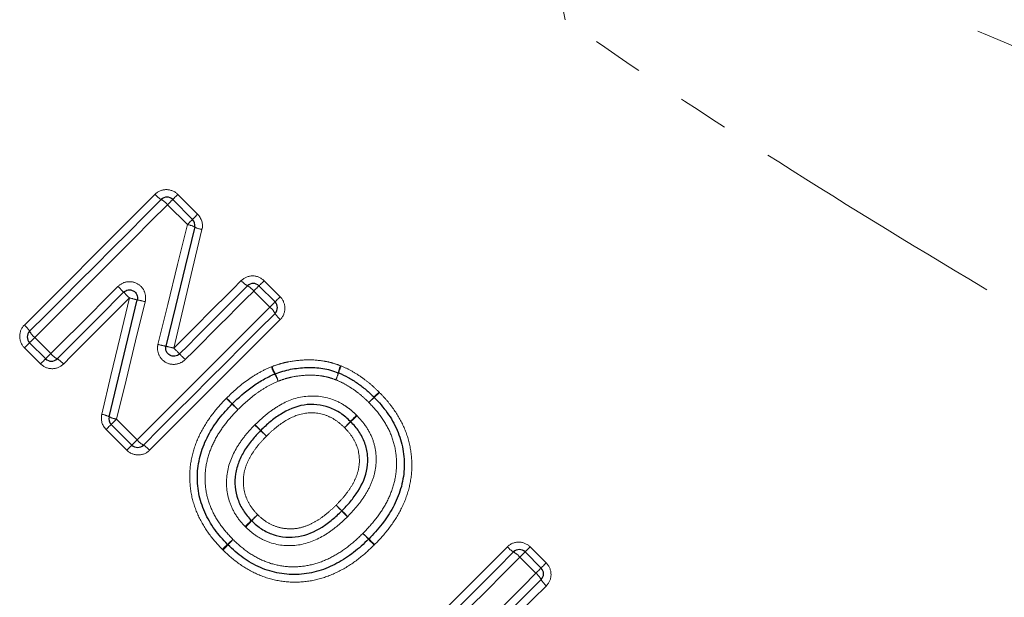
# Model space of a CAD drawing. Units: millimetres. Extents: x 86 to 324, y 11 to 288.
# Drawn here: x 225 to 249, y 178 to 192 of the extents above; entities that cross this region are included whole.
import ezdxf

# ---------------------------------------------------------------- set-up
doc = ezdxf.new("R2010")
doc.units = ezdxf.units.MM
doc.linetypes.add('PHANTOM', pattern=[12.7, 6.35, -1.27, 1.27, -1.27, 1.27, -1.27])

msp = doc.modelspace()

# ---------------------------------------------------------------- linework, layer by layer
at = {"color": 8, "linetype": 'PHANTOM', "lineweight": 18}
for p, q in [((228.601, 187.591), (229.091, 187.101)), ((228.836, 186.846), (228.347, 187.336)), ((230.732, 185.46), (231.129, 185.063)), ((230.874, 184.808), (230.477, 185.205)), ((225.068, 184.058), (225.465, 183.661)), ((225.21, 183.406), (224.813, 183.803)), ((227.084, 182.042), (227.596, 181.53)), ((227.341, 181.275), (226.829, 181.787)), ((230.646, 181.759), (230.789, 181.619)), ((230.65, 181.763), (230.789, 181.619)), ((237.304, 178.888), (237.701, 178.491)), ((237.446, 178.236), (237.049, 178.633))]:
    msp.add_line(p, q, dxfattribs=at)
at = {"color": 7, "linetype": 'Continuous', "lineweight": 25}
for p, q in [((228.475, 187.464), (228.965, 186.975)), ((230.606, 185.334), (231.003, 184.937)), ((225.337, 183.532), (224.94, 183.929)), ((227.467, 181.402), (226.956, 181.913)), ((237.178, 178.762), (237.575, 178.365))]:
    msp.add_line(p, q, dxfattribs=at)
at = {"color": 8, "linetype": 'PHANTOM', "lineweight": 18, "flags": 128}
for points in [[(224.811, 184.366), (225.214, 184.769), (225.617, 185.172), (226.021, 185.576), (226.425, 185.98), (226.828, 186.383), (227.232, 186.787), (227.635, 187.19), (228.038, 187.593)], [(228.475, 187.464), (228.478, 187.467), (228.485, 187.474), (228.496, 187.485), (228.511, 187.501), (228.53, 187.52), (228.552, 187.541), (228.576, 187.565), (228.601, 187.591)], [(228.347, 187.336), (227.938, 186.927), (227.528, 186.517), (227.118, 186.107), (226.707, 185.697), (226.297, 185.286), (225.887, 184.876), (225.477, 184.467), (225.068, 184.058)], [(228.347, 187.336), (228.372, 187.362), (228.397, 187.386), (228.419, 187.408), (228.438, 187.428), (228.454, 187.443), (228.466, 187.455), (228.473, 187.462), (228.475, 187.464)], [(228.965, 186.975), (228.967, 186.977), (228.974, 186.984), (228.986, 186.996), (229.001, 187.011), (229.02, 187.03), (229.042, 187.052), (229.066, 187.076), (229.091, 187.101)], [(228.111, 183.888), (228.353, 184.875), (228.595, 185.862), (228.836, 186.846)], [(228.836, 186.846), (228.862, 186.872), (228.886, 186.896), (228.908, 186.919), (228.928, 186.938), (228.944, 186.954), (228.955, 186.965), (228.962, 186.972), (228.965, 186.975)], [(229.198, 186.725), (228.966, 185.751), (228.734, 184.774), (228.501, 183.796)], [(228.501, 183.796), (228.71, 184.004), (228.919, 184.213), (229.127, 184.422), (229.336, 184.63), (229.544, 184.838), (229.752, 185.047), (229.961, 185.255), (230.168, 185.463)], [(230.477, 185.205), (230.503, 185.231), (230.527, 185.256), (230.549, 185.278), (230.569, 185.297), (230.584, 185.313), (230.596, 185.325), (230.603, 185.332), (230.606, 185.334)], [(230.606, 185.334), (230.608, 185.336), (230.615, 185.343), (230.626, 185.355), (230.642, 185.37), (230.661, 185.389), (230.683, 185.411), (230.707, 185.435), (230.732, 185.46)], [(225.465, 183.661), (225.672, 183.867), (225.879, 184.074), (226.086, 184.281), (226.293, 184.488), (226.5, 184.695), (226.707, 184.902), (226.915, 185.11), (227.122, 185.317)], [(230.477, 185.205), (230.266, 184.994), (230.054, 184.783), (229.843, 184.571), (229.631, 184.36), (229.419, 184.148), (229.207, 183.936), (228.995, 183.724), (228.783, 183.512)], [(227.404, 185.034), (227.2, 184.83), (226.996, 184.626), (226.792, 184.422), (226.588, 184.218), (226.384, 184.014), (226.181, 183.81), (225.977, 183.607), (225.774, 183.403)], [(226.722, 182.162), (226.949, 183.118), (227.177, 184.075), (227.404, 185.034)], [(227.795, 184.942), (227.558, 183.974), (227.321, 183.007), (227.084, 182.042)], [(231.003, 184.937), (231, 184.935), (230.993, 184.927), (230.981, 184.916), (230.966, 184.9), (230.946, 184.881), (230.924, 184.858), (230.9, 184.834), (230.874, 184.808)], [(231.129, 185.063), (231.104, 185.038), (231.08, 185.014), (231.058, 184.992), (231.039, 184.973), (231.023, 184.958), (231.012, 184.946), (231.005, 184.939), (231.003, 184.937)], [(227.596, 181.53), (228.005, 181.939), (228.414, 182.349), (228.825, 182.759), (229.235, 183.169), (229.645, 183.58), (230.055, 183.99), (230.465, 184.399), (230.874, 184.808)], [(231.131, 184.5), (230.729, 184.097), (230.325, 183.694), (229.922, 183.29), (229.518, 182.886), (229.114, 182.483), (228.71, 182.079), (228.307, 181.676), (227.904, 181.273)], [(224.94, 183.929), (224.937, 183.927), (224.93, 183.92), (224.919, 183.908), (224.903, 183.893), (224.885, 183.874), (224.863, 183.852), (224.839, 183.828), (224.813, 183.803)], [(224.94, 183.929), (224.942, 183.931), (224.949, 183.939), (224.961, 183.95), (224.977, 183.966), (224.996, 183.985), (225.018, 184.008), (225.043, 184.032), (225.068, 184.058)], [(225.465, 183.661), (225.44, 183.635), (225.415, 183.61), (225.393, 183.588), (225.374, 183.569), (225.358, 183.553), (225.346, 183.541), (225.339, 183.534), (225.337, 183.532)], [(225.21, 183.406), (225.236, 183.431), (225.26, 183.455), (225.282, 183.477), (225.301, 183.496), (225.316, 183.511), (225.327, 183.523), (225.334, 183.53), (225.337, 183.532)], [(226.956, 181.913), (226.958, 181.916), (226.965, 181.923), (226.977, 181.934), (226.993, 181.95), (227.012, 181.969), (227.034, 181.992), (227.058, 182.016), (227.084, 182.042)], [(226.829, 181.787), (226.855, 181.812), (226.879, 181.836), (226.9, 181.858), (226.919, 181.877), (226.935, 181.892), (226.946, 181.904), (226.953, 181.911), (226.956, 181.913)], [(230.502, 181.898), (230.53, 181.871), (230.557, 181.845), (230.582, 181.821), (230.604, 181.8), (230.621, 181.782), (230.635, 181.769), (230.643, 181.761), (230.646, 181.759)], [(227.467, 181.402), (227.47, 181.404), (227.477, 181.411), (227.488, 181.423), (227.504, 181.439), (227.523, 181.458), (227.546, 181.48), (227.57, 181.504), (227.596, 181.53)], [(227.341, 181.275), (227.366, 181.301), (227.39, 181.325), (227.412, 181.346), (227.431, 181.365), (227.446, 181.381), (227.458, 181.392), (227.465, 181.399), (227.467, 181.402)], [(233.461, 178.943), (233.433, 178.97), (233.406, 178.996), (233.381, 179.02), (233.36, 179.041), (233.342, 179.059), (233.328, 179.072), (233.32, 179.079), (233.317, 179.082)], [(233.514, 175.663), (233.917, 176.066), (234.32, 176.469), (234.724, 176.873), (235.127, 177.277), (235.531, 177.681), (235.935, 178.084), (236.338, 178.488), (236.741, 178.89)], [(237.178, 178.762), (237.18, 178.764), (237.187, 178.771), (237.199, 178.782), (237.214, 178.798), (237.233, 178.817), (237.255, 178.839), (237.279, 178.863), (237.304, 178.888)], [(237.049, 178.633), (236.64, 178.224), (236.231, 177.814), (235.821, 177.404), (235.41, 176.994), (235, 176.584), (234.59, 176.173), (234.18, 175.764), (233.771, 175.355)], [(237.049, 178.633), (237.075, 178.659), (237.099, 178.683), (237.122, 178.705), (237.141, 178.725), (237.157, 178.74), (237.168, 178.752), (237.176, 178.759), (237.178, 178.762)], [(237.446, 178.236), (237.472, 178.262), (237.497, 178.286), (237.519, 178.308), (237.538, 178.328), (237.554, 178.343), (237.566, 178.355), (237.573, 178.362), (237.575, 178.365)], [(237.575, 178.365), (237.577, 178.367), (237.584, 178.374), (237.596, 178.385), (237.611, 178.401), (237.63, 178.42), (237.652, 178.442), (237.676, 178.466), (237.701, 178.491)], [(234.762, 175.552), (235.098, 175.887), (235.433, 176.223), (235.769, 176.559), (236.105, 176.895), (236.441, 177.23), (236.776, 177.566), (237.112, 177.901), (237.446, 178.236)], [(237.704, 177.927), (237.374, 177.598), (237.044, 177.268), (236.714, 176.938), (236.383, 176.607), (236.053, 176.276), (235.722, 175.946), (235.392, 175.615), (235.061, 175.285)]]:
    msp.add_lwpolyline(points, dxfattribs=at)
at = {"color": 7, "linetype": 'Continuous', "lineweight": 25, "flags": 128}
for points in [[(224.94, 184.212), (225.346, 184.618), (225.752, 185.024), (226.159, 185.431), (226.566, 185.838), (226.973, 186.245), (227.38, 186.652), (227.786, 187.059), (228.192, 187.464)], [(229.018, 186.787), (228.781, 185.807), (228.544, 184.825), (228.307, 183.842)], [(228.642, 183.654), (228.853, 183.864), (229.063, 184.074), (229.273, 184.285), (229.483, 184.495), (229.694, 184.705), (229.903, 184.915), (230.113, 185.125), (230.323, 185.334)], [(227.263, 185.175), (227.057, 184.97), (226.852, 184.764), (226.646, 184.558), (226.441, 184.353), (226.235, 184.147), (226.03, 183.942), (225.825, 183.737), (225.62, 183.532)], [(226.903, 182.101), (227.134, 183.062), (227.367, 184.024), (227.599, 184.987)], [(231.003, 184.654), (230.597, 184.248), (230.19, 183.842), (229.783, 183.435), (229.376, 183.028), (228.969, 182.621), (228.562, 182.214), (228.156, 181.807), (227.75, 181.402)], [(233.643, 175.509), (234.048, 175.915), (234.455, 176.321), (234.862, 176.728), (235.269, 177.135), (235.676, 177.542), (236.083, 177.949), (236.489, 178.356), (236.895, 178.762)], [(237.575, 178.082), (237.243, 177.75), (236.91, 177.417), (236.577, 177.084), (236.244, 176.751), (235.911, 176.418), (235.578, 176.084), (235.245, 175.751), (234.912, 175.418)]]:
    msp.add_lwpolyline(points, dxfattribs=at)
at = {"color": 8, "linetype": 'PHANTOM', "lineweight": 18}
for centre, radius, start, end in [((228.47, 187.955), 0.564, 219.9531, 240.4766), ((227.911, 186.971), 0.568, 39.9918, 60.3576), ((228.736, 186.235), 0.619, 62.9018, 80.6671), ((229.285, 187.28), 0.562, 241.5456, 261.0568), ((230.601, 185.825), 0.564, 219.9549, 240.4758), ((230.042, 184.84), 0.568, 39.9929, 60.3551), ((189.255, 147.381), 53.601, 44.8382, 45.052), ((263.26, 220.961), 50.758, 224.8311, 225.0568), ((241.645, 243.823), 60.489, 256.38356, 256.5731), ((226.237, 178.702), 6.431, 75.982, 77.7725), ((230.509, 184.373), 0.568, 29.6442, 50.0078), ((231.493, 184.932), 0.564, 209.5216, 230.0476), ((224.449, 183.934), 0.564, 29.5241, 50.0467), ((225.433, 184.493), 0.568, 209.6415, 230.0104), ((229.396, 188.995), 5.267, 255.872, 258.0607), ((225.9, 184.025), 0.568, 219.9891, 240.359), ((223.88, 164.876), 19.476, 76.2741, 76.8634), ((216.817, 172.041), 16.574, 44.4811, 45.1725), ((240.507, 195.306), 16.629, 224.483, 225.1721), ((225.342, 183.041), 0.564, 39.9539, 60.4758), ((231.867, 183.683), 1.018, 200.1207, 211.1845), ((231.907, 183.643), 1.022, 197.2054, 208.1914), ((229.992, 182.573), 1.161, 20.4452, 30.1621), ((229.952, 182.621), 1.184, 17.5598, 27.0712), ((231.348, 183.488), 1.252, 337.646, 346.0987), ((231.258, 183.581), 1.371, 335.4789, 343.1833), ((233.581, 182.958), 1.043, 157.3047, 167.3015), ((233.668, 182.876), 1.139, 155.1645, 164.2963), ((256.504, 160.267), 32.087, 135.6174, 135.9354), ((222.891, 193.882), 15.472, 313.0567, 313.7162), ((205.777, 157.55), 34.674, 45.8178, 46.1482), ((195.92, 148.992), 47.698, 44.4912, 44.7315), ((260.918, 214.348), 44.488, 225.8723, 226.1299), ((261.441, 213.344), 44.139, 224.4766, 224.7363), ((205.505, 209.666), 38.914, 315.6278, 315.8949), ((246.288, 168.88), 18.771, 133.1391, 133.6928), ((226.635, 181.607), 0.562, 61.5616, 81.0615), ((227.184, 182.653), 0.619, 242.9116, 260.6778), ((257.283, 158.586), 33.819, 136.2188, 136.5782), ((209.267, 206.631), 34.133, 313.4021, 313.7582), ((212.758, 201.297), 27.88, 316.1579, 316.6001), ((251.793, 162.266), 27.322, 133.374, 133.8253), ((125.622, 80.233), 146.079, 44.0299, 44.10834), ((228.031, 181.895), 0.568, 219.9891, 240.359), ((227.472, 180.911), 0.564, 39.9525, 60.4764), ((285.776, 231.689), 74.28, 224.18518, 224.33944), ((284.218, 233.173), 74.228, 225.84501, 225.99939), ((156.051, 105.016), 107.034, 44.19633, 44.3034), ((194.466, 140.178), 55.014, 45.832, 46.0403), ((212.881, 197.879), 25.376, 313.2315, 313.7173), ((248.858, 161.887), 25.515, 136.2524, 136.7357), ((251.76, 157.166), 30.918, 133.2562, 133.6493), ((207.323, 201.588), 31.942, 316.326, 316.7065), ((217.133, 192.498), 18.571, 313.1378, 313.6975), ((243.465, 166.177), 18.671, 136.3178, 136.8744), ((356.947, 307.642), 178.359, 226.05573, 226.11998), ((364.356, 305.599), 182.155, 223.93124, 223.99415), ((168.8, 116.684), 89.747, 43.91545, 44.04313), ((240.473, 167.559), 15.587, 133.0617, 133.7163), ((218.62, 189.416), 15.349, 316.2943, 316.9591), ((237.173, 179.252), 0.564, 219.9546, 240.4764), ((236.614, 178.268), 0.568, 39.9935, 60.3545), ((237.081, 177.801), 0.568, 29.644, 50.0079), ((238.066, 178.36), 0.564, 209.5254, 230.0434)]:
    msp.add_arc(centre, radius, start, end, dxfattribs=at)
at = {"color": 7, "linetype": 'Continuous', "lineweight": 25}
for centre, start, end in [((228.334, 187.323), 45, 135), ((228.823, 186.833), 346.4211, 45), ((230.464, 185.193), 45, 135), ((230.861, 184.796), 315, 45), ((225.081, 184.07), 135, 225), ((225.478, 183.673), 225, 315), ((231.074, 182.972), 109.8985, 112.8375), ((232.494, 183), 67.3002, 69.6447), ((230.087, 182.277), 134.6716, 136.0658), ((233.308, 182.439), 43.5635, 45.6909), ((227.097, 182.055), 166.431, 225), ((227.609, 181.543), 225, 315), ((233.173, 179.221), 313.9463, 316.0713), ((229.976, 179.085), 223.5653, 226.4478), ((237.037, 178.62), 45, 135), ((237.434, 178.223), 315, 45)]:
    msp.add_arc(centre, 0.2, start, end, dxfattribs=at)
at = {"color": 8, "linetype": 'PHANTOM', "lineweight": 18}
for points, knots in [([(236.934, 197.136), (237.161, 196.266), (237.38, 195.383), (237.692, 194.069), (237.793, 193.632), (237.988, 192.762), (238.082, 192.328), (238.171, 191.905)], [0, 0, 0, 0, 0.5, 0.5, 0.75, 0.75, 1, 1, 1, 1]), ([(236.934, 197.136), (237.975, 196.532), (239.033, 195.964), (241.163, 194.878), (242.236, 194.359), (245.47, 192.852), (247.646, 191.912), (252.01, 190.102), (254.2, 189.231), (258.569, 187.538), (260.745, 186.717), (262.905, 185.915)], [0, 0, 0, 0, 0.125, 0.125, 0.25, 0.25, 0.5, 0.5, 0.75, 0.75, 1, 1, 1, 1]), ([(259.608, 178.933), (257.82, 179.923), (256.023, 180.931), (252.418, 182.986), (250.611, 184.033), (247.013, 186.171), (245.221, 187.263), (241.666, 189.519), (239.903, 190.681), (238.171, 191.905)], [0, 0, 0, 0, 0.25, 0.25, 0.5, 0.5, 0.75, 0.75, 1, 1, 1, 1]), ([(228.601, 187.591), (228.527, 187.665), (228.423, 187.708), (228.216, 187.709), (228.112, 187.667), (228.038, 187.593)], [0, 0, 0, 0, 0.5, 0.5, 1, 1, 1, 1]), ([(230.732, 185.46), (230.657, 185.535), (230.554, 185.578), (230.346, 185.579), (230.243, 185.537), (230.168, 185.463)], [0, 0, 0, 0, 0.5, 0.5, 1, 1, 1, 1]), ([(227.795, 184.942), (227.816, 185.027), (227.808, 185.117), (227.739, 185.276), (227.677, 185.344), (227.526, 185.428), (227.436, 185.444), (227.264, 185.419), (227.184, 185.379), (227.122, 185.317)], [0, 0, 0, 0, 0.25, 0.25, 0.5, 0.5, 0.75, 0.75, 1, 1, 1, 1]), ([(231.131, 184.5), (231.205, 184.574), (231.247, 184.678), (231.246, 184.885), (231.203, 184.989), (231.129, 185.063)], [0, 0, 0, 0, 0.5, 0.5, 1, 1, 1, 1]), ([(224.811, 184.366), (224.737, 184.292), (224.695, 184.188), (224.696, 183.981), (224.739, 183.877), (224.813, 183.803)], [0, 0, 0, 0, 0.5, 0.5, 1, 1, 1, 1]), ([(228.111, 183.888), (228.09, 183.803), (228.098, 183.712), (228.167, 183.553), (228.228, 183.485), (228.38, 183.401), (228.469, 183.385), (228.641, 183.41), (228.722, 183.45), (228.783, 183.512)], [0, 0, 0, 0, 0.25, 0.25, 0.5, 0.5, 0.75, 0.75, 1, 1, 1, 1]), ([(225.21, 183.406), (225.285, 183.331), (225.389, 183.288), (225.596, 183.287), (225.7, 183.329), (225.774, 183.403)], [0, 0, 0, 0, 0.5, 0.5, 1, 1, 1, 1]), ([(230.93, 183.341), (230.998, 183.365), (231.066, 183.389), (231.205, 183.429), (231.275, 183.446), (231.488, 183.486), (231.631, 183.501), (231.92, 183.509), (232.063, 183.499), (232.274, 183.464), (232.344, 183.45), (232.482, 183.411), (232.55, 183.386), (232.618, 183.36)], [0, 0, 0, 0, 0.125, 0.125, 0.25, 0.25, 0.5, 0.5, 0.75, 0.75, 0.875, 0.875, 1, 1, 1, 1]), ([(229.806, 182.561), (229.967, 182.721), (230.136, 182.872), (230.412, 183.069), (230.507, 183.131), (230.704, 183.243), (230.807, 183.29), (230.911, 183.333)], [0, 0, 0, 0, 0.5, 0.5, 0.75, 0.75, 1, 1, 1, 1]), ([(232.634, 183.354), (232.722, 183.317), (232.808, 183.278), (232.975, 183.185), (233.056, 183.134), (233.213, 183.024), (233.289, 182.966), (233.435, 182.843), (233.504, 182.777), (233.572, 182.71)], [0, 0, 0, 0, 0.25, 0.25, 0.5, 0.5, 0.75, 0.75, 1, 1, 1, 1]), ([(231.08, 182.978), (230.986, 182.938), (230.893, 182.896), (230.716, 182.794), (230.632, 182.737), (230.383, 182.558), (230.232, 182.42), (230.086, 182.277)], [0, 0, 0, 0, 0.25, 0.25, 0.5, 0.5, 1, 1, 1, 1]), ([(232.506, 183.012), (232.449, 183.033), (232.391, 183.054), (232.275, 183.086), (232.215, 183.098), (232.034, 183.125), (231.913, 183.131), (231.669, 183.121), (231.549, 183.107), (231.37, 183.071), (231.311, 183.056), (231.195, 183.02), (231.138, 182.999), (231.08, 182.978)], [0, 0, 0, 0, 0.125, 0.125, 0.25, 0.25, 0.5, 0.5, 0.75, 0.75, 0.875, 0.875, 1, 1, 1, 1]), ([(233.322, 182.452), (233.262, 182.51), (233.202, 182.568), (233.075, 182.675), (233.01, 182.726), (232.874, 182.822), (232.803, 182.865), (232.658, 182.946), (232.582, 182.98), (232.506, 183.012)], [0, 0, 0, 0, 0.25, 0.25, 0.5, 0.5, 0.75, 0.75, 1, 1, 1, 1]), ([(233.583, 182.699), (233.644, 182.635), (233.705, 182.57), (233.821, 182.436), (233.876, 182.366), (234.03, 182.149), (234.118, 181.994), (234.259, 181.672), (234.312, 181.501), (234.376, 181.151), (234.388, 180.972), (234.371, 180.621), (234.343, 180.449), (234.247, 180.109), (234.18, 179.943), (234.017, 179.632), (233.921, 179.484), (233.706, 179.202), (233.585, 179.071), (233.461, 178.943)], [0, 0, 0, 0, 0.0625, 0.0625, 0.125, 0.125, 0.25, 0.25, 0.375, 0.375, 0.5, 0.5, 0.625, 0.625, 0.75, 0.75, 0.875, 0.875, 1, 1, 1, 1]), ([(229.702, 178.825), (229.58, 178.953), (229.462, 179.083), (229.257, 179.37), (229.168, 179.523), (229.025, 179.841), (228.97, 180.01), (228.904, 180.356), (228.892, 180.534), (228.904, 180.882), (228.932, 181.054), (229.023, 181.393), (229.089, 181.557), (229.249, 181.869), (229.345, 182.017), (229.557, 182.298), (229.676, 182.428), (229.799, 182.555)], [0, 0, 0, 0, 0.125, 0.125, 0.25, 0.25, 0.375, 0.375, 0.5, 0.5, 0.625, 0.625, 0.75, 0.75, 0.875, 0.875, 1, 1, 1, 1]), ([(230.511, 181.907), (230.596, 181.989), (230.682, 182.071), (230.865, 182.22), (230.961, 182.288), (231.263, 182.475), (231.486, 182.567), (231.959, 182.631), (232.201, 182.607), (232.536, 182.486), (232.643, 182.431), (232.79, 182.333), (232.837, 182.298), (232.928, 182.223), (232.972, 182.182), (233.015, 182.141)], [0, 0, 0, 0, 0.125, 0.125, 0.25, 0.25, 0.5, 0.5, 0.75, 0.75, 0.875, 0.875, 0.9375, 0.9375, 1, 1, 1, 1]), ([(233.173, 179.221), (233.28, 179.331), (233.385, 179.443), (233.573, 179.684), (233.66, 179.811), (233.807, 180.077), (233.868, 180.217), (233.96, 180.51), (233.989, 180.663), (234.009, 180.967), (234.002, 181.119), (233.951, 181.421), (233.906, 181.568), (233.785, 181.847), (233.708, 181.981), (233.53, 182.229), (233.427, 182.341), (233.322, 182.452)], [0, 0, 0, 0, 0.125, 0.125, 0.25, 0.25, 0.375, 0.375, 0.5, 0.5, 0.625, 0.625, 0.75, 0.75, 0.875, 0.875, 1, 1, 1, 1]), ([(230.086, 182.277), (229.981, 182.167), (229.877, 182.057), (229.692, 181.819), (229.608, 181.694), (229.463, 181.426), (229.402, 181.286), (229.315, 180.997), (229.286, 180.846), (229.269, 180.543), (229.278, 180.389), (229.331, 180.09), (229.378, 179.947), (229.502, 179.669), (229.579, 179.537), (229.756, 179.293), (229.858, 179.182), (229.963, 179.072)], [0, 0, 0, 0, 0.125, 0.125, 0.25, 0.25, 0.375, 0.375, 0.5, 0.5, 0.625, 0.625, 0.75, 0.75, 0.875, 0.875, 1, 1, 1, 1]), ([(232.72, 181.832), (232.653, 181.895), (232.583, 181.957), (232.432, 182.06), (232.35, 182.103), (232.089, 182.198), (231.9, 182.214), (231.538, 182.151), (231.367, 182.071), (231.136, 181.92), (231.062, 181.865), (230.921, 181.747), (230.855, 181.683), (230.789, 181.619)], [0, 0, 0, 0, 0.125, 0.125, 0.25, 0.25, 0.5, 0.5, 0.75, 0.75, 0.875, 0.875, 1, 1, 1, 1]), ([(233.029, 182.126), (233.111, 182.04), (233.189, 181.95), (233.319, 181.753), (233.375, 181.647), (233.455, 181.426), (233.482, 181.312), (233.505, 181.075), (233.503, 180.955), (233.47, 180.721), (233.439, 180.608), (233.353, 180.388), (233.299, 180.282), (233.176, 180.084), (233.108, 179.99), (232.96, 179.809), (232.879, 179.724), (232.798, 179.639)], [0, 0, 0, 0, 0.125, 0.125, 0.25, 0.25, 0.375, 0.375, 0.5, 0.5, 0.625, 0.625, 0.75, 0.75, 0.875, 0.875, 1, 1, 1, 1]), ([(230.262, 179.39), (230.18, 179.477), (230.102, 179.567), (229.976, 179.766), (229.924, 179.874), (229.807, 180.208), (229.787, 180.45), (229.85, 180.923), (229.941, 181.144), (230.123, 181.448), (230.191, 181.543), (230.338, 181.727), (230.419, 181.813), (230.502, 181.898)], [0, 0, 0, 0, 0.125, 0.125, 0.25, 0.25, 0.5, 0.5, 0.75, 0.75, 0.875, 0.875, 1, 1, 1, 1]), ([(232.51, 179.918), (232.574, 179.983), (232.637, 180.049), (232.754, 180.189), (232.81, 180.262), (232.91, 180.415), (232.954, 180.495), (233.026, 180.662), (233.055, 180.75), (233.102, 181.02), (233.085, 181.208), (232.991, 181.465), (232.947, 181.545), (232.844, 181.697), (232.783, 181.765), (232.72, 181.832)], [0, 0, 0, 0, 0.125, 0.125, 0.25, 0.25, 0.375, 0.375, 0.5, 0.5, 0.75, 0.75, 0.875, 0.875, 1, 1, 1, 1]), ([(230.789, 181.619), (230.725, 181.553), (230.661, 181.487), (230.545, 181.346), (230.49, 181.272), (230.391, 181.116), (230.348, 181.036), (230.277, 180.867), (230.249, 180.778), (230.219, 180.597), (230.216, 180.504), (230.23, 180.321), (230.248, 180.229), (230.308, 180.057), (230.347, 179.975), (230.448, 179.819), (230.509, 179.751), (230.572, 179.684)], [0, 0, 0, 0, 0.125, 0.125, 0.25, 0.25, 0.375, 0.375, 0.5, 0.5, 0.625, 0.625, 0.75, 0.75, 0.875, 0.875, 1, 1, 1, 1]), ([(227.341, 181.275), (227.415, 181.201), (227.519, 181.158), (227.727, 181.157), (227.83, 181.199), (227.904, 181.273)], [0, 0, 0, 0, 0.5, 0.5, 1, 1, 1, 1]), ([(230.572, 179.684), (230.64, 179.62), (230.709, 179.559), (230.864, 179.458), (230.947, 179.417), (231.122, 179.359), (231.213, 179.342), (231.399, 179.33), (231.49, 179.334), (231.67, 179.368), (231.76, 179.397), (231.928, 179.47), (232.008, 179.514), (232.162, 179.615), (232.236, 179.671), (232.377, 179.789), (232.444, 179.853), (232.51, 179.918)], [0, 0, 0, 0, 0.125, 0.125, 0.25, 0.25, 0.375, 0.375, 0.5, 0.5, 0.625, 0.625, 0.75, 0.75, 0.875, 0.875, 1, 1, 1, 1]), ([(232.789, 179.631), (232.704, 179.548), (232.618, 179.467), (232.433, 179.317), (232.338, 179.247), (232.038, 179.062), (231.813, 178.97), (231.345, 178.899), (231.098, 178.92), (230.763, 179.034), (230.655, 179.086), (230.455, 179.215), (230.365, 179.292), (230.278, 179.374)], [0, 0, 0, 0, 0.125, 0.125, 0.25, 0.25, 0.5, 0.5, 0.75, 0.75, 0.875, 0.875, 1, 1, 1, 1]), ([(229.963, 179.072), (230.073, 178.967), (230.187, 178.863), (230.434, 178.686), (230.565, 178.611), (230.844, 178.49), (230.99, 178.447), (231.287, 178.396), (231.441, 178.39), (231.743, 178.41), (231.894, 178.44), (232.184, 178.53), (232.322, 178.592), (232.588, 178.738), (232.714, 178.824), (232.953, 179.011), (233.064, 179.115), (233.173, 179.221)], [0, 0, 0, 0, 0.125, 0.125, 0.25, 0.25, 0.375, 0.375, 0.5, 0.5, 0.625, 0.625, 0.75, 0.75, 0.875, 0.875, 1, 1, 1, 1]), ([(237.304, 178.888), (237.23, 178.962), (237.126, 179.005), (236.918, 179.006), (236.815, 178.964), (236.741, 178.89)], [0, 0, 0, 0, 0.5, 0.5, 1, 1, 1, 1]), ([(233.451, 178.933), (233.324, 178.811), (233.195, 178.691), (232.917, 178.479), (232.769, 178.383), (232.456, 178.22), (232.295, 178.153), (231.957, 178.058), (231.78, 178.027), (231.429, 178.012), (231.254, 178.022), (230.908, 178.086), (230.738, 178.138), (230.417, 178.278), (230.263, 178.366), (229.975, 178.57), (229.844, 178.689), (229.716, 178.811)], [0, 0, 0, 0, 0.125, 0.125, 0.25, 0.25, 0.375, 0.375, 0.5, 0.5, 0.625, 0.625, 0.75, 0.75, 0.875, 0.875, 1, 1, 1, 1]), ([(237.704, 177.927), (237.778, 178.002), (237.82, 178.105), (237.819, 178.313), (237.776, 178.416), (237.701, 178.491)], [0, 0, 0, 0, 0.5, 0.5, 1, 1, 1, 1])]:
    msp.add_open_spline(points, degree=3, knots=knots, dxfattribs=at)
for points in [[(229.198, 186.725), (229.23, 186.859), (229.188, 187.004), (229.091, 187.101)], [(230.93, 183.341), (230.924, 183.338), (230.918, 183.336), (230.911, 183.333)], [(232.634, 183.354), (232.629, 183.357), (232.623, 183.359), (232.618, 183.36)], [(233.583, 182.699), (233.579, 182.703), (233.576, 182.706), (233.572, 182.71)], [(229.806, 182.561), (229.803, 182.559), (229.801, 182.557), (229.799, 182.555)], [(226.722, 182.162), (226.691, 182.029), (226.732, 181.884), (226.829, 181.787)], [(233.029, 182.126), (233.025, 182.131), (233.02, 182.136), (233.015, 182.141)], [(230.511, 181.907), (230.508, 181.904), (230.505, 181.901), (230.502, 181.898)], [(232.789, 179.631), (232.792, 179.634), (232.795, 179.637), (232.798, 179.639)], [(230.262, 179.39), (230.267, 179.385), (230.273, 179.379), (230.278, 179.374)], [(229.702, 178.825), (229.706, 178.82), (229.711, 178.815), (229.716, 178.811)], [(233.451, 178.933), (233.455, 178.936), (233.458, 178.94), (233.461, 178.943)]]:
    msp.add_open_spline(points, degree=3, dxfattribs=at)
at = {"color": 7, "linetype": 'Continuous', "lineweight": 25}
for points, knots in [([(227.263, 185.175), (227.294, 185.206), (227.334, 185.226), (227.42, 185.238), (227.464, 185.23), (227.54, 185.187), (227.57, 185.154), (227.605, 185.075), (227.609, 185.03), (227.599, 184.987)], [0, 0, 0, 0, 0.25, 0.25, 0.5, 0.5, 0.75, 0.75, 1, 1, 1, 1]), ([(228.642, 183.654), (228.612, 183.623), (228.572, 183.603), (228.485, 183.591), (228.441, 183.6), (228.366, 183.642), (228.335, 183.676), (228.301, 183.755), (228.296, 183.8), (228.307, 183.842)], [0, 0, 0, 0, 0.25, 0.25, 0.5, 0.5, 0.75, 0.75, 1, 1, 1, 1]), ([(229.946, 182.419), (230.099, 182.57), (230.259, 182.715), (230.522, 182.903), (230.612, 182.963), (230.799, 183.069), (230.897, 183.114), (230.996, 183.156)], [0, 0, 0, 0, 0.5, 0.5, 0.75, 0.75, 1, 1, 1, 1]), ([(231.006, 183.16), (231.068, 183.183), (231.131, 183.205), (231.258, 183.243), (231.323, 183.259), (231.518, 183.297), (231.65, 183.312), (231.916, 183.321), (232.048, 183.313), (232.246, 183.282), (232.311, 183.269), (232.438, 183.233), (232.501, 183.21), (232.563, 183.187)], [0, 0, 0, 0, 0.125, 0.125, 0.25, 0.25, 0.5, 0.5, 0.75, 0.75, 0.875, 0.875, 1, 1, 1, 1]), ([(232.571, 183.184), (232.653, 183.15), (232.735, 183.113), (232.89, 183.026), (232.966, 182.979), (233.113, 182.876), (233.183, 182.822), (233.32, 182.707), (233.384, 182.645), (233.448, 182.582)], [0, 0, 0, 0, 0.25, 0.25, 0.5, 0.5, 0.75, 0.75, 1, 1, 1, 1]), ([(229.831, 178.947), (229.718, 179.066), (229.608, 179.187), (229.418, 179.451), (229.335, 179.594), (229.2, 179.893), (229.15, 180.048), (229.09, 180.37), (229.08, 180.536), (229.094, 180.864), (229.123, 181.028), (229.212, 181.341), (229.276, 181.492), (229.429, 181.784), (229.519, 181.919), (229.717, 182.178), (229.829, 182.298), (229.943, 182.416)], [0, 0, 0, 0, 0.125, 0.125, 0.25, 0.25, 0.375, 0.375, 0.5, 0.5, 0.625, 0.625, 0.75, 0.75, 0.875, 0.875, 1, 1, 1, 1]), ([(232.866, 181.985), (232.79, 182.058), (232.711, 182.127), (232.537, 182.244), (232.442, 182.293), (232.145, 182.401), (231.93, 182.422), (231.51, 182.358), (231.313, 182.272), (231.048, 182.104), (230.963, 182.042), (230.801, 181.909), (230.725, 181.836), (230.65, 181.763)], [0, 0, 0, 0, 0.125, 0.125, 0.25, 0.25, 0.5, 0.5, 0.75, 0.75, 0.875, 0.875, 1, 1, 1, 1]), ([(233.453, 182.577), (233.567, 182.457), (233.678, 182.335), (233.869, 182.068), (233.952, 181.922), (234.083, 181.621), (234.132, 181.464), (234.19, 181.138), (234.199, 180.974), (234.182, 180.646), (234.153, 180.481), (234.058, 180.162), (233.994, 180.011), (233.839, 179.722), (233.747, 179.583), (233.545, 179.322), (233.432, 179.201), (233.317, 179.082)], [0, 0, 0, 0, 0.125, 0.125, 0.25, 0.25, 0.375, 0.375, 0.5, 0.5, 0.625, 0.625, 0.75, 0.75, 0.875, 0.875, 1, 1, 1, 1]), ([(232.654, 179.778), (232.726, 179.853), (232.798, 179.929), (232.93, 180.088), (232.991, 180.171), (233.158, 180.433), (233.246, 180.629), (233.294, 180.939), (233.297, 181.045), (233.277, 181.256), (233.254, 181.357), (233.183, 181.553), (233.132, 181.648), (233.016, 181.822), (232.946, 181.901), (232.874, 181.978)], [0, 0, 0, 0, 0.125, 0.125, 0.25, 0.25, 0.5, 0.5, 0.625, 0.625, 0.75, 0.75, 0.875, 0.875, 1, 1, 1, 1]), ([(230.646, 181.759), (230.572, 181.683), (230.5, 181.607), (230.368, 181.445), (230.307, 181.361), (230.197, 181.183), (230.149, 181.088), (230.072, 180.894), (230.042, 180.794), (229.997, 180.479), (230.013, 180.264), (230.117, 179.967), (230.163, 179.871), (230.276, 179.694), (230.346, 179.615), (230.418, 179.538)], [0, 0, 0, 0, 0.125, 0.125, 0.25, 0.25, 0.375, 0.375, 0.5, 0.5, 0.75, 0.75, 0.875, 0.875, 1, 1, 1, 1]), ([(230.426, 179.53), (230.503, 179.457), (230.583, 179.388), (230.76, 179.273), (230.856, 179.226), (231.154, 179.126), (231.374, 179.109), (231.788, 179.178), (231.986, 179.264), (232.251, 179.432), (232.335, 179.495), (232.498, 179.628), (232.574, 179.701), (232.65, 179.774)], [0, 0, 0, 0, 0.125, 0.125, 0.25, 0.25, 0.5, 0.5, 0.75, 0.75, 0.875, 0.875, 1, 1, 1, 1]), ([(233.312, 179.077), (233.194, 178.963), (233.074, 178.851), (232.815, 178.651), (232.677, 178.559), (232.388, 178.405), (232.239, 178.34), (231.924, 178.248), (231.761, 178.218), (231.434, 178.2), (231.268, 178.208), (230.948, 178.265), (230.79, 178.313), (230.489, 178.444), (230.347, 178.525), (230.08, 178.715), (229.958, 178.826), (229.838, 178.94)], [0, 0, 0, 0, 0.125, 0.125, 0.25, 0.25, 0.375, 0.375, 0.5, 0.5, 0.625, 0.625, 0.75, 0.75, 0.875, 0.875, 1, 1, 1, 1])]:
    msp.add_open_spline(points, degree=3, knots=knots, dxfattribs=at)
for points in [[(232.866, 181.985), (232.869, 181.983), (232.871, 181.981), (232.874, 181.978)], [(230.646, 181.759), (230.647, 181.76), (230.648, 181.762), (230.65, 181.763)], [(232.654, 179.778), (232.653, 179.777), (232.651, 179.776), (232.65, 179.774)], [(230.426, 179.53), (230.424, 179.533), (230.421, 179.535), (230.418, 179.538)]]:
    msp.add_open_spline(points, degree=3, dxfattribs=at)

doc.saveas('drawing.dxf')
